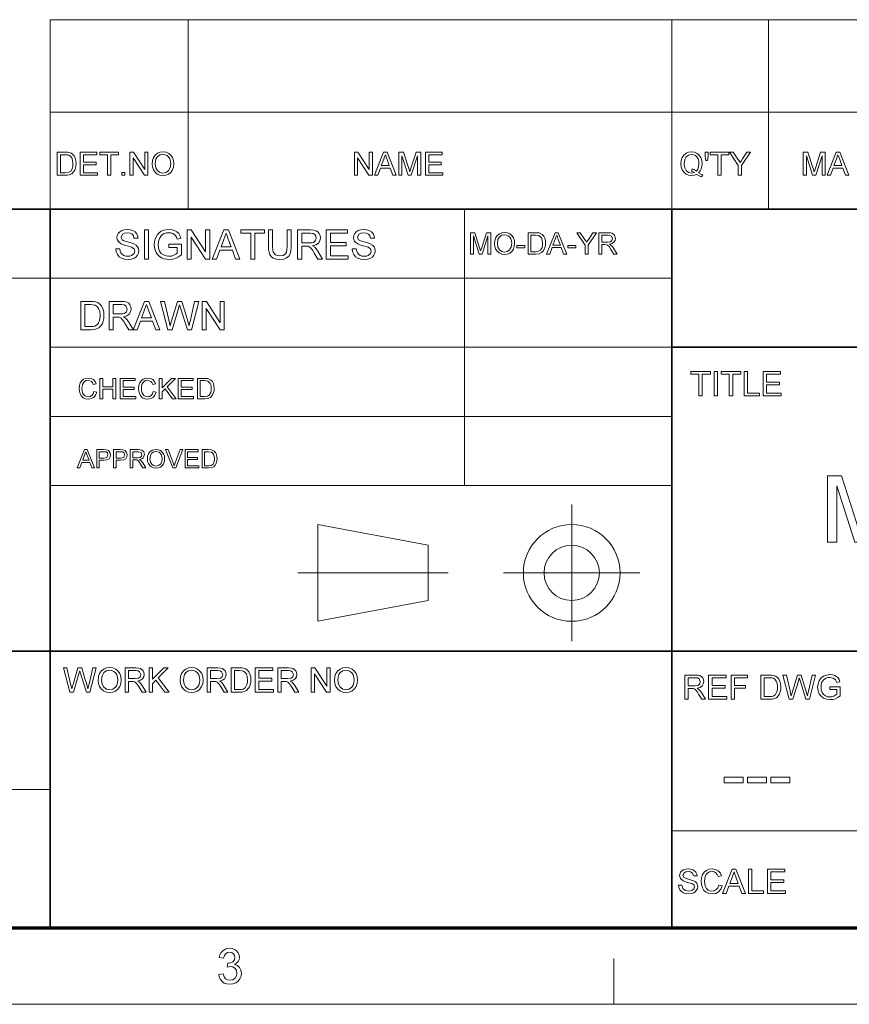
# Model space of a CAD drawing. Extents: x 8 to 406, y 8 to 280.
# Drawn here: x 271 to 328, y 8 to 75 of the extents above; entities that cross this region are included whole.
import ezdxf

# ---------------------------------------------------------------- set-up
doc = ezdxf.new("R2010")
doc.units = 0

msp = doc.modelspace()

# ---------------------------------------------------------------- linework, layer by layer
at = {"color": 7, "lineweight": 13}
for p, q in [((273.321, 75.01), (401.25, 75.01)), ((273.321, 68.66), (401.25, 68.66)), ((230.678, 57.288), (315.964, 57.288)), ((273.321, 52.55), (315.964, 52.55)), ((273.321, 47.812), (315.964, 47.812)), ((273.321, 43.074), (315.964, 43.074)), ((230.678, 22.226), (273.321, 22.226)), ((315.964, 19.383), (401.25, 19.383))]:
    msp.add_line(p, q, dxfattribs=at)
at = {"color": 7, "lineweight": 13, "ltscale": 0.158747}
for p, q in [((273.321, 68.66), (273.321, 75.01)), ((282.797, 68.66), (282.797, 75.01)), ((315.964, 68.66), (315.964, 75.01)), ((322.597, 68.66), (322.597, 75.01))]:
    msp.add_line(p, q, dxfattribs=at)
at = {"color": 7, "lineweight": 13, "ltscale": 0.165834}
for p, q in [((273.321, 62.027), (273.321, 68.66)), ((282.797, 62.027), (282.797, 68.66)), ((315.964, 62.027), (315.964, 68.66)), ((322.597, 62.027), (322.597, 68.66)), ((291.685, 33.763), (291.685, 40.397))]:
    msp.add_line(p, q, dxfattribs=at)
at = {"color": 7, "lineweight": 35}
for p, q in [((230.678, 62.027), (401.25, 62.027)), ((273.321, 12.75), (273.321, 62.027)), ((315.964, 12.75), (315.964, 62.027)), ((315.964, 52.55), (401.25, 52.55)), ((230.678, 31.702), (401.25, 31.702))]:
    msp.add_line(p, q, dxfattribs=at)
at = {"color": 7, "lineweight": 13, "ltscale": 0.473812}
msp.add_line((301.749, 43.074), (301.749, 62.027), dxfattribs=at)
at = {"color": 7, "lineweight": 13, "ltscale": 0.234084}
for p, q in [((309.101, 32.398), (309.101, 41.762)), ((304.419, 37.08), (313.782, 37.08))]:
    msp.add_line(p, q, dxfattribs=at)
at = {"color": 7, "lineweight": 13, "ltscale": 0.192828}
for p, q in [((291.685, 40.397), (299.266, 38.975)), ((291.685, 33.763), (299.266, 35.185))]:
    msp.add_line(p, q, dxfattribs=at)
at = {"color": 7, "lineweight": 13, "ltscale": 0.094762}
msp.add_line((299.266, 35.185), (299.266, 38.975), dxfattribs=at)
at = {"color": 7, "lineweight": 13, "ltscale": 0.257774}
msp.add_line((290.32, 37.08), (300.631, 37.08), dxfattribs=at)
at = {"color": 150, "lineweight": 70}
msp.add_line((12.75, 12.75), (401.25, 12.75), dxfattribs=at)
at = {"color": 7, "lineweight": 13, "ltscale": 0.07875}
msp.add_line((312, 7.5), (312, 10.65), dxfattribs=at)
at = {"color": 11, "lineweight": 13}
msp.add_line((7.5, 7.5), (406.5, 7.5), dxfattribs=at)
at = {"color": 7, "lineweight": 13}
for points in [[(273.814, 64.343), (273.814, 65.926), (274.354, 65.926), (274.516, 65.92), (274.634, 65.903), (274.759, 65.859), (274.864, 65.79), (274.973, 65.669), (275.05, 65.519), (275.096, 65.343), (275.111, 65.143), (275.101, 64.973), (275.069, 64.823), (275.022, 64.696), (274.962, 64.593), (274.82, 64.449), (274.632, 64.37), (274.514, 64.35), (274.38, 64.343)], [(274.034, 64.519), (274.362, 64.519), (274.601, 64.549), (274.738, 64.632), (274.851, 64.836), (274.881, 64.978), (274.891, 65.147), (274.872, 65.37), (274.812, 65.535), (274.725, 65.649), (274.62, 65.717), (274.513, 65.742), (274.357, 65.75), (274.034, 65.75)], [(275.397, 64.343), (275.397, 65.926), (276.54, 65.926), (276.54, 65.75), (275.617, 65.75), (275.617, 65.244), (276.474, 65.244), (276.474, 65.069), (275.617, 65.069), (275.617, 64.519), (276.584, 64.519), (276.584, 64.343)], [(277.266, 64.343), (277.266, 65.75), (276.738, 65.75), (276.738, 65.926), (278.013, 65.926), (278.013, 65.75), (277.486, 65.75), (277.486, 64.343)], [(278.805, 64.343), (278.805, 65.926), (279.038, 65.926), (279.816, 64.731), (279.816, 65.926), (280.036, 65.926), (280.036, 64.343), (279.803, 64.343), (279.025, 65.539), (279.025, 64.343)], [(280.322, 65.114), (280.345, 65.356), (280.415, 65.56), (280.531, 65.727), (280.684, 65.85), (280.864, 65.923), (281.07, 65.948), (281.276, 65.922), (281.461, 65.844), (281.614, 65.719), (281.726, 65.554), (281.794, 65.355), (281.817, 65.132), (281.793, 64.905), (281.721, 64.704), (281.605, 64.538), (281.449, 64.418), (281.266, 64.345), (281.069, 64.321), (280.86, 64.348), (280.675, 64.428), (280.522, 64.555), (280.411, 64.721), (280.344, 64.912)], [(280.542, 65.111), (280.579, 64.856), (280.692, 64.661), (280.861, 64.538), (281.068, 64.497), (281.279, 64.538), (281.448, 64.663), (281.56, 64.864), (281.597, 65.134), (281.581, 65.314), (281.533, 65.47), (281.455, 65.598), (281.347, 65.693), (281.217, 65.752), (281.072, 65.772), (280.87, 65.734), (280.698, 65.62), (280.611, 65.496), (280.559, 65.326)], [(294.196, 64.343), (294.196, 65.926), (294.429, 65.926), (295.207, 64.731), (295.207, 65.926), (295.427, 65.926), (295.427, 64.343), (295.194, 64.343), (294.416, 65.539), (294.416, 64.343)], [(295.568, 64.343), (296.196, 65.926), (296.439, 65.926), (297.067, 64.343), (296.834, 64.343), (296.657, 64.827), (295.978, 64.827), (295.801, 64.343)], [(296.043, 65.003), (296.592, 65.003), (296.435, 65.43), (296.369, 65.609), (296.318, 65.75), (296.264, 65.605), (296.21, 65.457)], [(297.233, 64.343), (297.233, 65.926), (297.56, 65.926), (297.919, 64.812), (297.992, 64.579), (298.024, 64.685), (298.071, 64.831), (298.427, 65.926), (298.75, 65.926), (298.75, 64.343), (298.531, 64.343), (298.531, 65.684), (298.101, 64.343), (297.88, 64.343), (297.453, 65.684), (297.453, 64.343)], [(299.08, 64.343), (299.08, 65.926), (300.224, 65.926), (300.224, 65.75), (299.3, 65.75), (299.3, 65.244), (300.158, 65.244), (300.158, 65.069), (299.3, 65.069), (299.3, 64.519), (300.268, 64.519), (300.268, 64.343)], [(317.804, 64.514), (317.952, 64.429), (318.089, 64.371), (318.013, 64.226), (317.846, 64.297), (317.68, 64.401), (317.503, 64.341), (317.31, 64.321), (317.115, 64.347), (316.94, 64.424), (316.792, 64.548), (316.683, 64.714), (316.616, 64.912), (316.594, 65.134), (316.616, 65.356), (316.685, 65.558), (316.795, 65.726), (316.944, 65.848), (317.122, 65.923), (317.32, 65.948), (317.52, 65.922), (317.699, 65.844), (317.848, 65.72), (317.956, 65.555), (318.023, 65.356), (318.045, 65.134), (318.03, 64.949), (317.985, 64.784), (317.909, 64.639)], [(317.373, 64.781), (317.527, 64.718), (317.652, 64.631), (317.748, 64.761), (317.806, 64.93), (317.825, 65.136), (317.81, 65.315), (317.764, 65.471), (317.688, 65.598), (317.585, 65.693), (317.46, 65.752), (317.321, 65.772), (317.121, 65.732), (316.958, 65.612), (316.85, 65.413), (316.813, 65.135), (316.849, 64.862), (316.956, 64.662), (317.119, 64.538), (317.321, 64.497), (317.519, 64.539), (317.325, 64.63)], [(318.309, 65.354), (318.265, 65.656), (318.265, 65.926), (318.462, 65.926), (318.462, 65.656), (318.416, 65.354)], [(319.122, 64.343), (319.122, 65.75), (318.594, 65.75), (318.594, 65.926), (319.87, 65.926), (319.87, 65.75), (319.342, 65.75), (319.342, 64.343)], [(320.529, 64.343), (320.529, 65.014), (319.914, 65.926), (320.174, 65.926), (320.495, 65.45), (320.578, 65.326), (320.652, 65.217), (320.718, 65.321), (320.807, 65.46), (321.104, 65.926), (321.365, 65.926), (320.749, 65.014), (320.749, 64.343)], [(324.978, 64.343), (324.978, 65.926), (325.305, 65.926), (325.664, 64.812), (325.737, 64.579), (325.769, 64.685), (325.816, 64.831), (326.172, 65.926), (326.495, 65.926), (326.495, 64.343), (326.275, 64.343), (326.275, 65.684), (325.845, 64.343), (325.625, 64.343), (325.198, 65.684), (325.198, 64.343)], [(326.614, 64.343), (327.242, 65.926), (327.485, 65.926), (328.113, 64.343), (327.88, 64.343), (327.703, 64.827), (327.024, 64.827), (326.847, 64.343)], [(327.089, 65.003), (327.638, 65.003), (327.481, 65.43), (327.415, 65.609), (327.364, 65.75), (327.31, 65.605), (327.256, 65.457)], [(278.255, 64.343), (278.255, 64.541), (278.453, 64.541), (278.453, 64.343)], [(277.829, 59.289), (278.106, 59.289), (278.134, 59.14), (278.185, 59.022), (278.263, 58.927), (278.375, 58.853), (278.512, 58.805), (278.665, 58.789), (278.8, 58.801), (278.917, 58.837), (279.081, 58.971), (279.134, 59.144), (279.083, 59.301), (278.913, 59.416), (278.792, 59.456), (278.579, 59.514), (278.356, 59.579), (278.206, 59.64), (278.076, 59.723), (277.985, 59.825), (277.93, 59.942), (277.912, 60.073), (277.933, 60.219), (277.997, 60.355), (278.102, 60.47), (278.246, 60.554), (278.419, 60.605), (278.61, 60.622), (278.818, 60.604), (279, 60.552), (279.149, 60.466), (279.259, 60.346), (279.329, 60.201), (279.356, 60.039), (279.079, 60.039), (279.037, 60.195), (278.949, 60.309), (278.811, 60.377), (278.621, 60.4), (278.426, 60.378), (278.293, 60.311), (278.19, 60.097), (278.263, 59.918), (278.392, 59.847), (278.637, 59.774), (278.895, 59.706), (279.063, 59.647), (279.218, 59.556), (279.327, 59.444), (279.391, 59.312), (279.412, 59.161), (279.389, 59.007), (279.321, 58.863), (279.21, 58.738), (279.06, 58.644), (278.879, 58.586), (278.677, 58.566), (278.429, 58.587), (278.224, 58.651), (278.061, 58.757), (277.938, 58.905), (277.859, 59.086)], [(279.801, 58.594), (279.801, 60.594), (280.079, 60.594), (280.079, 58.594)], [(281.468, 59.4), (281.468, 59.622), (282.329, 59.622), (282.329, 58.879), (282.129, 58.743), (281.924, 58.645), (281.712, 58.586), (281.496, 58.566), (281.304, 58.58), (281.124, 58.622), (280.957, 58.692), (280.808, 58.788), (280.687, 58.909), (280.591, 59.054), (280.522, 59.219), (280.481, 59.395), (280.468, 59.585), (280.481, 59.774), (280.522, 59.954), (280.59, 60.126), (280.684, 60.28), (280.802, 60.404), (280.943, 60.5), (281.105, 60.568), (281.282, 60.608), (281.474, 60.622), (281.682, 60.605), (281.868, 60.553), (282.025, 60.47), (282.144, 60.36), (282.232, 60.217), (282.297, 60.037), (282.041, 59.972), (281.991, 60.107), (281.93, 60.21), (281.741, 60.348), (281.612, 60.387), (281.468, 60.4), (281.301, 60.386), (281.158, 60.344), (281.039, 60.28), (280.946, 60.198), (280.821, 60), (280.764, 59.805), (280.745, 59.595), (280.768, 59.348), (280.836, 59.145), (280.948, 58.987), (281.102, 58.876), (281.282, 58.811), (281.472, 58.789), (281.641, 58.806), (281.805, 58.858), (281.948, 58.931), (282.051, 59.007), (282.051, 59.4)], [(282.718, 58.594), (282.718, 60.594), (283.012, 60.594), (283.995, 59.084), (283.995, 60.594), (284.273, 60.594), (284.273, 58.594), (283.979, 58.594), (282.995, 60.105), (282.995, 58.594)], [(284.452, 58.594), (285.245, 60.594), (285.551, 60.594), (286.345, 58.594), (286.051, 58.594), (285.827, 59.205), (284.969, 59.205), (284.745, 58.594)], [(285.051, 59.427), (285.744, 59.427), (285.547, 59.967), (285.463, 60.194), (285.398, 60.372), (285.331, 60.188), (285.262, 60.002)], [(287.083, 58.594), (287.083, 60.372), (286.416, 60.372), (286.416, 60.594), (288.027, 60.594), (288.027, 60.372), (287.361, 60.372), (287.361, 58.594)], [(289.583, 60.594), (289.861, 60.594), (289.861, 59.442), (289.844, 59.172), (289.793, 58.965), (289.699, 58.805), (289.55, 58.677), (289.346, 58.594), (289.088, 58.566), (288.835, 58.591), (288.633, 58.663), (288.482, 58.781), (288.381, 58.942), (288.339, 59.079), (288.314, 59.246), (288.305, 59.442), (288.305, 60.594), (288.583, 60.594), (288.583, 59.451), (288.595, 59.227), (288.629, 59.071), (288.789, 58.883), (288.915, 58.833), (289.065, 58.816), (289.305, 58.849), (289.464, 58.947), (289.53, 59.062), (289.57, 59.23), (289.583, 59.451)], [(290.305, 58.594), (290.305, 60.594), (291.179, 60.594), (291.404, 60.581), (291.568, 60.541), (291.688, 60.466), (291.781, 60.351), (291.841, 60.209), (291.861, 60.052), (291.828, 59.857), (291.729, 59.695), (291.561, 59.577), (291.321, 59.511), (291.475, 59.411), (291.584, 59.291), (291.686, 59.142), (292.019, 58.594), (291.699, 58.594), (291.445, 59.013), (291.344, 59.174), (291.262, 59.291), (291.134, 59.423), (291.018, 59.474), (290.877, 59.483), (290.583, 59.483), (290.583, 58.594)], [(290.583, 59.705), (291.128, 59.705), (291.281, 59.715), (291.394, 59.743), (291.535, 59.864), (291.583, 60.045), (291.559, 60.175), (291.488, 60.28), (291.366, 60.349), (291.189, 60.372), (290.583, 60.372)], [(292.269, 58.594), (292.269, 60.594), (293.713, 60.594), (293.713, 60.372), (292.547, 60.372), (292.547, 59.733), (293.63, 59.733), (293.63, 59.511), (292.547, 59.511), (292.547, 58.816), (293.769, 58.816), (293.769, 58.594)], [(294.047, 59.289), (294.324, 59.289), (294.352, 59.14), (294.402, 59.022), (294.481, 58.927), (294.593, 58.853), (294.73, 58.805), (294.883, 58.789), (295.017, 58.801), (295.135, 58.837), (295.299, 58.971), (295.352, 59.144), (295.301, 59.301), (295.131, 59.416), (295.01, 59.456), (294.797, 59.514), (294.574, 59.579), (294.424, 59.64), (294.294, 59.723), (294.203, 59.825), (294.148, 59.942), (294.13, 60.073), (294.151, 60.219), (294.215, 60.355), (294.32, 60.47), (294.464, 60.554), (294.637, 60.605), (294.828, 60.622), (295.036, 60.604), (295.218, 60.552), (295.367, 60.466), (295.477, 60.346), (295.546, 60.201), (295.574, 60.039), (295.297, 60.039), (295.255, 60.195), (295.167, 60.309), (295.029, 60.377), (294.839, 60.4), (294.644, 60.378), (294.511, 60.311), (294.408, 60.097), (294.481, 59.918), (294.61, 59.847), (294.855, 59.774), (295.113, 59.706), (295.281, 59.647), (295.436, 59.556), (295.545, 59.444), (295.609, 59.312), (295.63, 59.161), (295.607, 59.007), (295.539, 58.863), (295.428, 58.738), (295.278, 58.644), (295.097, 58.586), (294.895, 58.566), (294.647, 58.587), (294.442, 58.651), (294.279, 58.757), (294.156, 58.905), (294.077, 59.086)], [(302.151, 58.939), (302.151, 60.406), (302.454, 60.406), (302.787, 59.373), (302.854, 59.157), (302.928, 59.391), (303.258, 60.406), (303.557, 60.406), (303.557, 58.939), (303.354, 58.939), (303.354, 60.181), (302.955, 58.939), (302.751, 58.939), (302.355, 60.181), (302.355, 58.939)], [(303.802, 59.653), (303.823, 59.877), (303.888, 60.066), (303.996, 60.221), (304.137, 60.335), (304.304, 60.403), (304.496, 60.426), (304.686, 60.402), (304.857, 60.33), (304.999, 60.214), (305.103, 60.061), (305.166, 59.877), (305.187, 59.67), (305.165, 59.46), (305.098, 59.273), (304.991, 59.119), (304.846, 59.008), (304.677, 58.941), (304.495, 58.918), (304.301, 58.943), (304.129, 59.018), (303.987, 59.135), (303.885, 59.289), (303.823, 59.466)], [(304.006, 59.65), (304.04, 59.414), (304.145, 59.233), (304.301, 59.119), (304.494, 59.081), (304.688, 59.12), (304.845, 59.235), (304.949, 59.421), (304.984, 59.671), (304.969, 59.838), (304.924, 59.983), (304.852, 60.101), (304.752, 60.19), (304.631, 60.245), (304.496, 60.263), (304.31, 60.228), (304.151, 60.122), (304.042, 59.933)], [(306.104, 58.939), (306.104, 60.406), (306.605, 60.406), (306.755, 60.4), (306.864, 60.385), (307.077, 60.28), (307.178, 60.168), (307.249, 60.029), (307.292, 59.865), (307.306, 59.68), (307.297, 59.522), (307.268, 59.384), (307.168, 59.17), (307.036, 59.037), (306.862, 58.964), (306.629, 58.939)], [(306.308, 59.102), (306.612, 59.102), (306.833, 59.129), (306.961, 59.207), (307.065, 59.395), (307.093, 59.527), (307.103, 59.683), (307.084, 59.89), (307.029, 60.043), (306.851, 60.212), (306.607, 60.243), (306.308, 60.243)], [(307.376, 58.939), (307.958, 60.406), (308.183, 60.406), (308.765, 58.939), (308.549, 58.939), (308.385, 59.387), (307.756, 59.387), (307.592, 58.939)], [(307.816, 59.55), (308.324, 59.55), (308.18, 59.946), (308.118, 60.112), (308.07, 60.243), (308.021, 60.108), (307.971, 59.971)], [(310.019, 58.939), (310.019, 59.56), (309.449, 60.406), (309.69, 60.406), (309.988, 59.964), (310.065, 59.85), (310.133, 59.749), (310.195, 59.845), (310.277, 59.973), (310.552, 60.406), (310.794, 60.406), (310.223, 59.56), (310.223, 58.939)], [(310.957, 58.939), (310.957, 60.406), (311.597, 60.406), (311.763, 60.396), (311.883, 60.366), (312.039, 60.227), (312.098, 60.008), (312.073, 59.865), (312.001, 59.746), (311.878, 59.659), (311.702, 59.611), (311.815, 59.538), (311.895, 59.449), (311.97, 59.341), (312.214, 58.939), (311.979, 58.939), (311.793, 59.246), (311.659, 59.45), (311.564, 59.547), (311.479, 59.584), (311.376, 59.591), (311.16, 59.591), (311.16, 58.939)], [(311.16, 59.754), (311.56, 59.754), (311.755, 59.781), (311.859, 59.87), (311.894, 60.003), (311.824, 60.175), (311.605, 60.243), (311.16, 60.243)], [(305.33, 59.366), (305.33, 59.529), (305.88, 59.529), (305.88, 59.366)], [(308.838, 59.366), (308.838, 59.529), (309.388, 59.529), (309.388, 59.366)], [(275.432, 53.753), (275.432, 55.694), (276.094, 55.694), (276.292, 55.688), (276.437, 55.667), (276.59, 55.613), (276.719, 55.528), (276.852, 55.38), (276.947, 55.196), (277.003, 54.98), (277.022, 54.735), (277.009, 54.526), (276.971, 54.343), (276.913, 54.187), (276.84, 54.06), (276.664, 53.884), (276.435, 53.787), (276.29, 53.762), (276.126, 53.753)], [(275.701, 53.969), (276.103, 53.969), (276.27, 53.978), (276.396, 54.006), (276.565, 54.108), (276.644, 54.217), (276.703, 54.358), (276.74, 54.532), (276.753, 54.739), (276.728, 55.013), (276.655, 55.215), (276.548, 55.354), (276.42, 55.438), (276.289, 55.469), (276.097, 55.479), (275.701, 55.479)], [(277.373, 53.753), (277.373, 55.694), (278.22, 55.694), (278.439, 55.681), (278.598, 55.642), (278.715, 55.571), (278.805, 55.459), (278.863, 55.32), (278.882, 55.168), (278.85, 54.979), (278.754, 54.822), (278.591, 54.707), (278.359, 54.643), (278.508, 54.546), (278.614, 54.429), (278.713, 54.285), (279.036, 53.753), (278.725, 53.753), (278.479, 54.16), (278.381, 54.316), (278.302, 54.43), (278.177, 54.558), (278.064, 54.607), (277.927, 54.616), (277.642, 54.616), (277.642, 53.753)], [(277.642, 54.832), (278.171, 54.832), (278.32, 54.841), (278.429, 54.868), (278.566, 54.986), (278.613, 55.161), (278.521, 55.39), (278.402, 55.456), (278.231, 55.479), (277.642, 55.479)], [(279.02, 53.753), (279.79, 55.694), (280.087, 55.694), (280.857, 53.753), (280.572, 53.753), (280.355, 54.347), (279.522, 54.347), (279.305, 53.753)], [(279.602, 54.562), (280.275, 54.562), (280.083, 55.086), (280.002, 55.306), (279.939, 55.479), (279.873, 55.301), (279.807, 55.12)], [(281.399, 53.753), (280.9, 55.694), (281.178, 55.694), (281.47, 54.42), (281.515, 54.222), (281.56, 54.025), (281.63, 54.261), (281.663, 54.371), (282.053, 55.694), (282.361, 55.694), (282.647, 54.726), (282.729, 54.491), (282.798, 54.257), (282.854, 54.025), (282.895, 54.2), (282.944, 54.417), (283.236, 55.694), (283.515, 55.694), (283.015, 53.753), (282.74, 53.753), (282.274, 55.245), (282.207, 55.46), (282.166, 55.319), (282.134, 55.21), (281.704, 53.753)], [(283.757, 53.753), (283.757, 55.694), (284.043, 55.694), (284.998, 54.229), (284.998, 55.694), (285.267, 55.694), (285.267, 53.753), (284.982, 53.753), (284.027, 55.219), (284.027, 53.753)], [(317.826, 49.218), (317.826, 50.7), (317.271, 50.7), (317.271, 50.885), (318.613, 50.885), (318.613, 50.7), (318.058, 50.7), (318.058, 49.218)], [(318.868, 49.218), (318.868, 50.885), (319.1, 50.885), (319.1, 49.218)], [(319.91, 49.218), (319.91, 50.7), (319.354, 50.7), (319.354, 50.885), (320.697, 50.885), (320.697, 50.7), (320.141, 50.7), (320.141, 49.218)], [(320.929, 49.218), (320.929, 50.885), (321.16, 50.885), (321.16, 49.403), (321.971, 49.403), (321.971, 49.218)], [(322.225, 49.218), (322.225, 50.885), (323.429, 50.885), (323.429, 50.7), (322.457, 50.7), (322.457, 50.167), (323.36, 50.167), (323.36, 49.982), (322.457, 49.982), (322.457, 49.403), (323.475, 49.403), (323.475, 49.218)], [(276.327, 49.508), (276.522, 49.461), (276.443, 49.261), (276.318, 49.115), (276.153, 49.026), (275.956, 48.996), (275.756, 49.019), (275.597, 49.088), (275.475, 49.2), (275.386, 49.354), (275.331, 49.534), (275.313, 49.728), (275.334, 49.932), (275.394, 50.108), (275.492, 50.251), (275.623, 50.355), (275.779, 50.418), (275.95, 50.439), (276.137, 50.412), (276.291, 50.333), (276.408, 50.205), (276.483, 50.034), (276.288, 49.991), (276.233, 50.123), (276.157, 50.213), (275.941, 50.283), (275.803, 50.264), (275.691, 50.205), (275.605, 50.115), (275.549, 49.998), (275.519, 49.865), (275.508, 49.729), (275.521, 49.562), (275.558, 49.417), (275.621, 49.301), (275.712, 49.218), (275.938, 49.152), (276.074, 49.174), (276.188, 49.242), (276.275, 49.353)], [(276.737, 49.015), (276.737, 50.419), (276.932, 50.419), (276.932, 49.834), (277.634, 49.834), (277.634, 50.419), (277.829, 50.419), (277.829, 49.015), (277.634, 49.015), (277.634, 49.678), (276.932, 49.678), (276.932, 49.015)], [(278.141, 49.015), (278.141, 50.419), (279.155, 50.419), (279.155, 50.263), (278.336, 50.263), (278.336, 49.815), (279.096, 49.815), (279.096, 49.659), (278.336, 49.659), (278.336, 49.171), (279.194, 49.171), (279.194, 49.015)], [(280.403, 49.508), (280.598, 49.461), (280.518, 49.261), (280.393, 49.115), (280.229, 49.026), (280.032, 48.996), (279.831, 49.019), (279.672, 49.088), (279.55, 49.2), (279.461, 49.354), (279.407, 49.534), (279.389, 49.728), (279.409, 49.932), (279.469, 50.108), (279.567, 50.251), (279.699, 50.355), (279.855, 50.418), (280.026, 50.439), (280.212, 50.412), (280.366, 50.333), (280.484, 50.205), (280.559, 50.034), (280.364, 49.991), (280.309, 50.123), (280.233, 50.213), (280.017, 50.283), (279.879, 50.264), (279.766, 50.205), (279.68, 50.115), (279.625, 49.998), (279.594, 49.865), (279.584, 49.729), (279.596, 49.562), (279.633, 49.417), (279.697, 49.301), (279.787, 49.218), (280.013, 49.152), (280.15, 49.174), (280.264, 49.242), (280.35, 49.353)], [(280.812, 49.015), (280.812, 50.419), (281.007, 50.419), (281.007, 49.769), (281.658, 50.419), (281.924, 50.419), (281.345, 49.841), (281.963, 49.015), (281.724, 49.015), (281.209, 49.704), (281.007, 49.503), (281.007, 49.015)], [(282.119, 49.015), (282.119, 50.419), (283.133, 50.419), (283.133, 50.263), (282.314, 50.263), (282.314, 49.815), (283.074, 49.815), (283.074, 49.659), (282.314, 49.659), (282.314, 49.171), (283.172, 49.171), (283.172, 49.015)], [(283.425, 49.015), (283.425, 50.419), (283.905, 50.419), (284.152, 50.399), (284.357, 50.299), (284.453, 50.192), (284.521, 50.059), (284.562, 49.902), (284.576, 49.725), (284.567, 49.574), (284.539, 49.441), (284.444, 49.237), (284.317, 49.11), (284.151, 49.039), (283.928, 49.015)], [(283.62, 49.171), (283.911, 49.171), (284.123, 49.198), (284.245, 49.272), (284.345, 49.453), (284.372, 49.578), (284.381, 49.728), (284.363, 49.926), (284.311, 50.073), (284.14, 50.234), (283.907, 50.263), (283.62, 50.263)], [(275.188, 44.277), (275.685, 45.53), (275.877, 45.53), (276.375, 44.277), (276.19, 44.277), (276.05, 44.66), (275.513, 44.66), (275.372, 44.277)], [(275.564, 44.799), (275.998, 44.799), (275.875, 45.137), (275.822, 45.28), (275.781, 45.391), (275.696, 45.159)], [(276.524, 44.277), (276.524, 45.53), (276.988, 45.53), (277.176, 45.519), (277.327, 45.461), (277.426, 45.342), (277.464, 45.174), (277.439, 45.029), (277.365, 44.908), (277.227, 44.827), (277.009, 44.799), (276.698, 44.799), (276.698, 44.277)], [(276.698, 44.939), (277.007, 44.939), (277.225, 44.999), (277.29, 45.169), (277.252, 45.305), (277.152, 45.38), (277.004, 45.391), (276.698, 45.391)], [(277.672, 44.277), (277.672, 45.53), (278.137, 45.53), (278.324, 45.519), (278.476, 45.461), (278.575, 45.342), (278.612, 45.174), (278.587, 45.029), (278.514, 44.908), (278.375, 44.827), (278.158, 44.799), (277.846, 44.799), (277.846, 44.277)], [(277.846, 44.939), (278.156, 44.939), (278.374, 44.999), (278.438, 45.169), (278.4, 45.305), (278.3, 45.38), (278.153, 45.391), (277.846, 45.391)], [(278.821, 44.277), (278.821, 45.53), (279.368, 45.53), (279.612, 45.497), (279.746, 45.378), (279.796, 45.19), (279.713, 44.967), (279.608, 44.893), (279.458, 44.852), (279.554, 44.789), (279.686, 44.621), (279.895, 44.277), (279.694, 44.277), (279.535, 44.54), (279.421, 44.714), (279.34, 44.797), (279.267, 44.828), (279.179, 44.834), (278.995, 44.834), (278.995, 44.277)], [(278.995, 44.973), (279.336, 44.973), (279.503, 44.997), (279.591, 45.073), (279.621, 45.186), (279.562, 45.333), (279.375, 45.391), (278.995, 45.391)], [(279.999, 44.887), (280.017, 45.079), (280.072, 45.241), (280.164, 45.372), (280.354, 45.504), (280.591, 45.548), (280.754, 45.527), (280.9, 45.465), (281.022, 45.367), (281.11, 45.236), (281.164, 45.078), (281.182, 44.902), (281.163, 44.722), (281.106, 44.563), (281.014, 44.432), (280.891, 44.337), (280.746, 44.279), (280.591, 44.26), (280.425, 44.281), (280.278, 44.345), (280.157, 44.445), (280.07, 44.576), (280.017, 44.728)], [(280.173, 44.885), (280.203, 44.683), (280.292, 44.529), (280.426, 44.432), (280.59, 44.399), (280.756, 44.432), (280.89, 44.53), (280.979, 44.689), (281.008, 44.903), (280.996, 45.046), (280.958, 45.169), (280.81, 45.346), (280.592, 45.408), (280.433, 45.378), (280.297, 45.288), (280.204, 45.127)], [(281.743, 44.277), (281.239, 45.53), (281.426, 45.53), (281.766, 44.628), (281.835, 44.425), (281.903, 44.628), (282.244, 45.53), (282.431, 45.53), (281.945, 44.277)], [(282.583, 44.277), (282.583, 45.53), (283.488, 45.53), (283.488, 45.391), (282.757, 45.391), (282.757, 44.991), (283.435, 44.991), (283.435, 44.852), (282.757, 44.852), (282.757, 44.416), (283.522, 44.416), (283.522, 44.277)], [(283.749, 44.277), (283.749, 45.53), (284.176, 45.53), (284.397, 45.512), (284.58, 45.423), (284.666, 45.327), (284.727, 45.208), (284.763, 45.069), (284.775, 44.911), (284.767, 44.776), (284.742, 44.658), (284.658, 44.475), (284.545, 44.361), (284.396, 44.299), (284.197, 44.277)], [(283.923, 44.416), (284.182, 44.416), (284.371, 44.44), (284.48, 44.506), (284.569, 44.667), (284.601, 44.913), (284.586, 45.09), (284.539, 45.221), (284.387, 45.365), (284.178, 45.391), (283.923, 45.391)], [(326.655, 39.186), (326.655, 43.736), (327.594, 43.736), (328.627, 40.534), (328.713, 40.26), (328.783, 40.036), (328.835, 39.863), (328.877, 40.001), (328.928, 40.168), (328.99, 40.364), (329.062, 40.589), (330.086, 43.736), (331.015, 43.736), (331.015, 39.186), (330.383, 39.186), (330.383, 43.041), (329.147, 39.186), (328.514, 39.186), (327.287, 43.041), (327.287, 39.186)], [(274.67, 28.902), (274.241, 30.569), (274.48, 30.569), (274.73, 29.474), (274.77, 29.304), (274.808, 29.135), (274.868, 29.337), (274.896, 29.432), (275.231, 30.569), (275.496, 30.569), (275.741, 29.737), (275.812, 29.535), (275.872, 29.334), (275.92, 29.135), (275.954, 29.285), (275.997, 29.471), (276.248, 30.569), (276.487, 30.569), (276.058, 28.902), (275.822, 28.902), (275.421, 30.183), (275.364, 30.368), (275.301, 30.153), (274.932, 28.902)], [(276.626, 29.713), (276.65, 29.968), (276.724, 30.183), (276.846, 30.359), (277.007, 30.488), (277.196, 30.566), (277.414, 30.592), (277.631, 30.564), (277.825, 30.482), (277.986, 30.351), (278.104, 30.177), (278.176, 29.968), (278.2, 29.732), (278.175, 29.494), (278.099, 29.282), (277.977, 29.107), (277.813, 28.981), (277.62, 28.904), (277.413, 28.879), (277.193, 28.907), (276.997, 28.991), (276.836, 29.125), (276.72, 29.3), (276.649, 29.501)], [(276.857, 29.71), (276.897, 29.442), (277.015, 29.237), (277.194, 29.107), (277.412, 29.064), (277.633, 29.107), (277.812, 29.238), (277.899, 29.371), (277.951, 29.536), (277.969, 29.734), (277.952, 29.924), (277.902, 30.088), (277.819, 30.223), (277.705, 30.323), (277.568, 30.386), (277.415, 30.407), (277.203, 30.367), (277.022, 30.246), (276.931, 30.115), (276.876, 29.937)], [(278.478, 28.902), (278.478, 30.569), (279.206, 30.569), (279.394, 30.558), (279.531, 30.524), (279.708, 30.366), (279.758, 30.247), (279.775, 30.116), (279.747, 29.954), (279.665, 29.819), (279.525, 29.721), (279.325, 29.666), (279.453, 29.583), (279.544, 29.482), (279.629, 29.359), (279.906, 28.902), (279.64, 28.902), (279.428, 29.251), (279.344, 29.385), (279.276, 29.483), (279.169, 29.593), (279.072, 29.635), (278.954, 29.643), (278.71, 29.643), (278.71, 28.902)], [(278.71, 29.828), (279.164, 29.828), (279.386, 29.859), (279.503, 29.96), (279.543, 30.111), (279.464, 30.307), (279.362, 30.364), (279.215, 30.383), (278.71, 30.383)], [(280.115, 28.902), (280.115, 30.569), (280.346, 30.569), (280.346, 29.797), (281.118, 30.569), (281.434, 30.569), (280.747, 29.882), (281.481, 28.902), (281.197, 28.902), (280.586, 29.72), (280.346, 29.481), (280.346, 28.902)], [(282.245, 29.713), (282.269, 29.968), (282.342, 30.183), (282.465, 30.359), (282.626, 30.488), (282.815, 30.566), (283.033, 30.592), (283.25, 30.564), (283.444, 30.482), (283.605, 30.351), (283.723, 30.177), (283.795, 29.968), (283.819, 29.732), (283.794, 29.494), (283.718, 29.282), (283.596, 29.107), (283.432, 28.981), (283.239, 28.904), (283.032, 28.879), (282.812, 28.907), (282.616, 28.991), (282.455, 29.125), (282.339, 29.3), (282.268, 29.501)], [(282.476, 29.71), (282.516, 29.442), (282.634, 29.237), (282.812, 29.107), (283.031, 29.064), (283.252, 29.107), (283.431, 29.238), (283.518, 29.371), (283.57, 29.536), (283.588, 29.734), (283.571, 29.924), (283.52, 30.088), (283.438, 30.223), (283.324, 30.323), (283.187, 30.386), (283.034, 30.407), (282.822, 30.367), (282.641, 30.246), (282.549, 30.115), (282.495, 29.937)], [(284.097, 28.902), (284.097, 30.569), (284.825, 30.569), (285.013, 30.558), (285.15, 30.524), (285.327, 30.366), (285.377, 30.247), (285.393, 30.116), (285.366, 29.954), (285.283, 29.819), (285.144, 29.721), (284.944, 29.666), (285.072, 29.583), (285.163, 29.482), (285.248, 29.359), (285.525, 28.902), (285.259, 28.902), (285.047, 29.251), (284.963, 29.385), (284.895, 29.483), (284.788, 29.593), (284.691, 29.635), (284.573, 29.643), (284.328, 29.643), (284.328, 28.902)], [(284.328, 29.828), (284.782, 29.828), (285.005, 29.859), (285.122, 29.96), (285.162, 30.111), (285.083, 30.307), (284.981, 30.364), (284.834, 30.383), (284.328, 30.383)], [(285.734, 28.902), (285.734, 30.569), (286.303, 30.569), (286.473, 30.563), (286.597, 30.545), (286.728, 30.499), (286.839, 30.425), (286.953, 30.299), (287.035, 30.141), (287.083, 29.955), (287.1, 29.744), (287.089, 29.565), (287.056, 29.408), (287.005, 29.274), (286.943, 29.165), (286.792, 29.014), (286.595, 28.93), (286.471, 28.909), (286.33, 28.902)], [(285.965, 29.087), (286.311, 29.087), (286.453, 29.095), (286.562, 29.118), (286.707, 29.206), (286.826, 29.421), (286.857, 29.57), (286.868, 29.748), (286.847, 29.983), (286.785, 30.157), (286.692, 30.277), (286.582, 30.349), (286.47, 30.375), (286.305, 30.383), (285.965, 30.383)], [(287.401, 28.902), (287.401, 30.569), (288.604, 30.569), (288.604, 30.383), (287.632, 30.383), (287.632, 29.851), (288.535, 29.851), (288.535, 29.666), (287.632, 29.666), (287.632, 29.087), (288.651, 29.087), (288.651, 28.902)], [(288.952, 28.902), (288.952, 30.569), (289.68, 30.569), (289.868, 30.558), (290.004, 30.524), (290.182, 30.366), (290.232, 30.247), (290.248, 30.116), (290.221, 29.954), (290.138, 29.819), (289.998, 29.721), (289.799, 29.666), (289.927, 29.583), (290.018, 29.482), (290.103, 29.359), (290.38, 28.902), (290.113, 28.902), (289.902, 29.251), (289.818, 29.385), (289.75, 29.483), (289.642, 29.593), (289.546, 29.635), (289.428, 29.643), (289.183, 29.643), (289.183, 28.902)], [(289.183, 29.828), (289.637, 29.828), (289.859, 29.859), (289.977, 29.96), (290.017, 30.111), (289.938, 30.307), (289.836, 30.364), (289.689, 30.383), (289.183, 30.383)], [(291.237, 28.902), (291.237, 30.569), (291.482, 30.569), (292.302, 29.31), (292.302, 30.569), (292.533, 30.569), (292.533, 28.902), (292.288, 28.902), (291.468, 30.161), (291.468, 28.902)], [(292.834, 29.713), (292.859, 29.968), (292.932, 30.183), (293.054, 30.359), (293.215, 30.488), (293.405, 30.566), (293.622, 30.592), (293.839, 30.564), (294.033, 30.482), (294.195, 30.351), (294.312, 30.177), (294.385, 29.968), (294.409, 29.732), (294.383, 29.494), (294.307, 29.282), (294.185, 29.107), (294.021, 28.981), (293.829, 28.904), (293.621, 28.879), (293.401, 28.907), (293.206, 28.991), (293.045, 29.125), (292.928, 29.3), (292.858, 29.501)], [(293.066, 29.71), (293.105, 29.442), (293.224, 29.237), (293.402, 29.107), (293.62, 29.064), (293.842, 29.107), (294.02, 29.238), (294.107, 29.371), (294.16, 29.536), (294.177, 29.734), (294.16, 29.924), (294.11, 30.088), (294.027, 30.223), (293.914, 30.323), (293.777, 30.386), (293.624, 30.407), (293.411, 30.367), (293.23, 30.246), (293.139, 30.115), (293.084, 29.937)], [(316.856, 28.411), (316.856, 30.078), (317.584, 30.078), (317.772, 30.067), (317.908, 30.034), (318.086, 29.876), (318.135, 29.757), (318.152, 29.626), (318.125, 29.464), (318.042, 29.329), (317.902, 29.23), (317.702, 29.175), (317.831, 29.092), (317.921, 28.992), (318.007, 28.868), (318.284, 28.411), (318.017, 28.411), (317.806, 28.761), (317.721, 28.894), (317.653, 28.992), (317.546, 29.103), (317.45, 29.145), (317.332, 29.152), (317.087, 29.152), (317.087, 28.411)], [(317.087, 29.338), (317.541, 29.338), (317.763, 29.369), (317.88, 29.47), (317.921, 29.62), (317.842, 29.817), (317.74, 29.874), (317.592, 29.893), (317.087, 29.893)], [(318.492, 28.411), (318.492, 30.078), (319.696, 30.078), (319.696, 29.893), (318.724, 29.893), (318.724, 29.361), (319.627, 29.361), (319.627, 29.175), (318.724, 29.175), (318.724, 28.597), (319.742, 28.597), (319.742, 28.411)], [(320.043, 28.411), (320.043, 30.078), (321.155, 30.078), (321.155, 29.893), (320.275, 29.893), (320.275, 29.361), (321.016, 29.361), (321.016, 29.175), (320.275, 29.175), (320.275, 28.411)], [(322.081, 28.411), (322.081, 30.078), (322.65, 30.078), (322.82, 30.072), (322.944, 30.055), (323.076, 30.008), (323.186, 29.935), (323.301, 29.808), (323.382, 29.65), (323.431, 29.464), (323.447, 29.254), (323.436, 29.075), (323.403, 28.917), (323.353, 28.783), (323.29, 28.675), (323.14, 28.523), (322.942, 28.44), (322.818, 28.419), (322.677, 28.411)], [(322.312, 28.597), (322.658, 28.597), (322.801, 28.604), (322.909, 28.628), (323.054, 28.716), (323.173, 28.931), (323.205, 29.08), (323.215, 29.258), (323.194, 29.493), (323.132, 29.667), (323.04, 29.786), (322.93, 29.858), (322.817, 29.885), (322.652, 29.893), (322.312, 29.893)], [(324.015, 28.411), (323.586, 30.078), (323.825, 30.078), (324.075, 28.984), (324.114, 28.814), (324.153, 28.644), (324.213, 28.847), (324.241, 28.941), (324.576, 30.078), (324.84, 30.078), (325.086, 29.247), (325.157, 29.044), (325.216, 28.844), (325.264, 28.644), (325.299, 28.795), (325.342, 28.981), (325.592, 30.078), (325.832, 30.078), (325.403, 28.411), (325.166, 28.411), (324.766, 29.693), (324.709, 29.877), (324.645, 29.663), (324.276, 28.411)], [(326.804, 29.083), (326.804, 29.268), (327.522, 29.268), (327.522, 28.649), (327.356, 28.535), (327.184, 28.454), (327.008, 28.405), (326.828, 28.388), (326.591, 28.414), (326.378, 28.493), (326.201, 28.621), (326.073, 28.795), (325.996, 29.004), (325.97, 29.237), (325.996, 29.471), (326.073, 29.689), (326.197, 29.871), (326.367, 30), (326.574, 30.076), (326.809, 30.102), (326.982, 30.087), (327.138, 30.044), (327.269, 29.975), (327.368, 29.883), (327.442, 29.764), (327.495, 29.614), (327.282, 29.56), (327.19, 29.758), (327.032, 29.873), (326.805, 29.916), (326.665, 29.905), (326.546, 29.87), (326.369, 29.748), (326.265, 29.583), (326.218, 29.421), (326.202, 29.246), (326.221, 29.04), (326.278, 28.871), (326.371, 28.739), (326.499, 28.647), (326.649, 28.592), (326.808, 28.574), (326.948, 28.588), (327.085, 28.632), (327.29, 28.756), (327.29, 29.083)], [(319.549, 22.696), (319.549, 23.084), (320.861, 23.084), (320.861, 22.696)], [(321.153, 22.696), (321.153, 23.084), (322.465, 23.084), (322.465, 22.696)], [(322.757, 22.696), (322.757, 23.084), (324.07, 23.084), (324.07, 22.696)], [(316.427, 15.673), (316.659, 15.673), (316.724, 15.45), (316.882, 15.31), (317.124, 15.256), (317.335, 15.297), (317.471, 15.408), (317.515, 15.552), (317.472, 15.683), (317.331, 15.779), (317.23, 15.812), (317.053, 15.861), (316.867, 15.915), (316.741, 15.965), (316.557, 16.12), (316.497, 16.326), (316.568, 16.561), (316.655, 16.658), (316.775, 16.727), (316.919, 16.77), (317.079, 16.784), (317.252, 16.769), (317.403, 16.726), (317.527, 16.654), (317.619, 16.554), (317.677, 16.433), (317.7, 16.298), (317.469, 16.298), (317.361, 16.523), (317.246, 16.58), (317.088, 16.599), (316.925, 16.58), (316.814, 16.525), (316.728, 16.346), (316.789, 16.197), (316.897, 16.138), (317.101, 16.078), (317.316, 16.02), (317.456, 15.971), (317.585, 15.896), (317.676, 15.802), (317.747, 15.567), (317.728, 15.438), (317.671, 15.318), (317.579, 15.214), (317.453, 15.136), (317.303, 15.087), (317.134, 15.071), (316.927, 15.088), (316.757, 15.141), (316.621, 15.229), (316.518, 15.353), (316.452, 15.503)], [(319.182, 15.679), (319.414, 15.623), (319.319, 15.386), (319.171, 15.212), (318.976, 15.106), (318.742, 15.071), (318.504, 15.098), (318.315, 15.18), (318.17, 15.313), (318.064, 15.495), (318, 15.71), (317.978, 15.94), (318.002, 16.182), (318.074, 16.391), (318.19, 16.561), (318.346, 16.684), (318.532, 16.759), (318.735, 16.784), (318.956, 16.752), (319.139, 16.658), (319.278, 16.506), (319.367, 16.303), (319.136, 16.252), (319.07, 16.408), (318.98, 16.516), (318.865, 16.578), (318.724, 16.599), (318.56, 16.576), (318.426, 16.507), (318.325, 16.399), (318.258, 16.26), (318.222, 16.103), (318.21, 15.941), (318.225, 15.742), (318.269, 15.571), (318.344, 15.432), (318.451, 15.334), (318.58, 15.275), (318.72, 15.256), (318.882, 15.282), (319.017, 15.362), (319.119, 15.495)], [(319.447, 15.094), (320.108, 16.761), (320.363, 16.761), (321.025, 15.094), (320.78, 15.094), (320.593, 15.603), (319.878, 15.603), (319.692, 15.094)], [(319.947, 15.788), (320.524, 15.788), (320.36, 16.238), (320.29, 16.427), (320.236, 16.576), (320.18, 16.423), (320.122, 16.267)], [(321.223, 15.094), (321.223, 16.761), (321.455, 16.761), (321.455, 15.279), (322.265, 15.279), (322.265, 15.094)], [(322.52, 15.094), (322.52, 16.761), (323.724, 16.761), (323.724, 16.576), (322.751, 16.576), (322.751, 16.043), (323.654, 16.043), (323.654, 15.858), (322.751, 15.858), (322.751, 15.279), (323.77, 15.279), (323.77, 15.094)], [(284.89, 9.551), (285.194, 9.584), (285.259, 9.384), (285.355, 9.248), (285.485, 9.171), (285.655, 9.145), (285.854, 9.18), (286.008, 9.286), (286.107, 9.443), (286.14, 9.634), (286.107, 9.815), (286.01, 9.961), (285.862, 10.058), (285.679, 10.09), (285.475, 10.057), (285.507, 10.328), (285.553, 10.324), (285.718, 10.348), (285.866, 10.419), (285.97, 10.539), (286.005, 10.711), (285.979, 10.853), (285.901, 10.969), (285.783, 11.046), (285.635, 11.071), (285.487, 11.046), (285.366, 10.97), (285.277, 10.843), (285.228, 10.666), (284.923, 10.699), (284.973, 10.888), (285.053, 11.046), (285.162, 11.173), (285.371, 11.299), (285.626, 11.341), (285.809, 11.32), (285.978, 11.257), (286.119, 11.157), (286.224, 11.026), (286.288, 10.876), (286.309, 10.716), (286.288, 10.567), (286.225, 10.432), (286.12, 10.317), (285.976, 10.228), (286.168, 10.152), (286.317, 10.023), (286.412, 9.847), (286.444, 9.632), (286.419, 9.432), (286.343, 9.253), (286.217, 9.095), (286.053, 8.973), (285.862, 8.899), (285.644, 8.875), (285.448, 8.896), (285.275, 8.958), (285.125, 9.063), (285.007, 9.201), (284.929, 9.363)]]:
    msp.add_lwpolyline(points, close=True, dxfattribs=at)
for radius in [3.317, 1.895]:
    msp.add_circle((309.101, 37.08), radius, dxfattribs=at)

doc.saveas('drawing.dxf')
